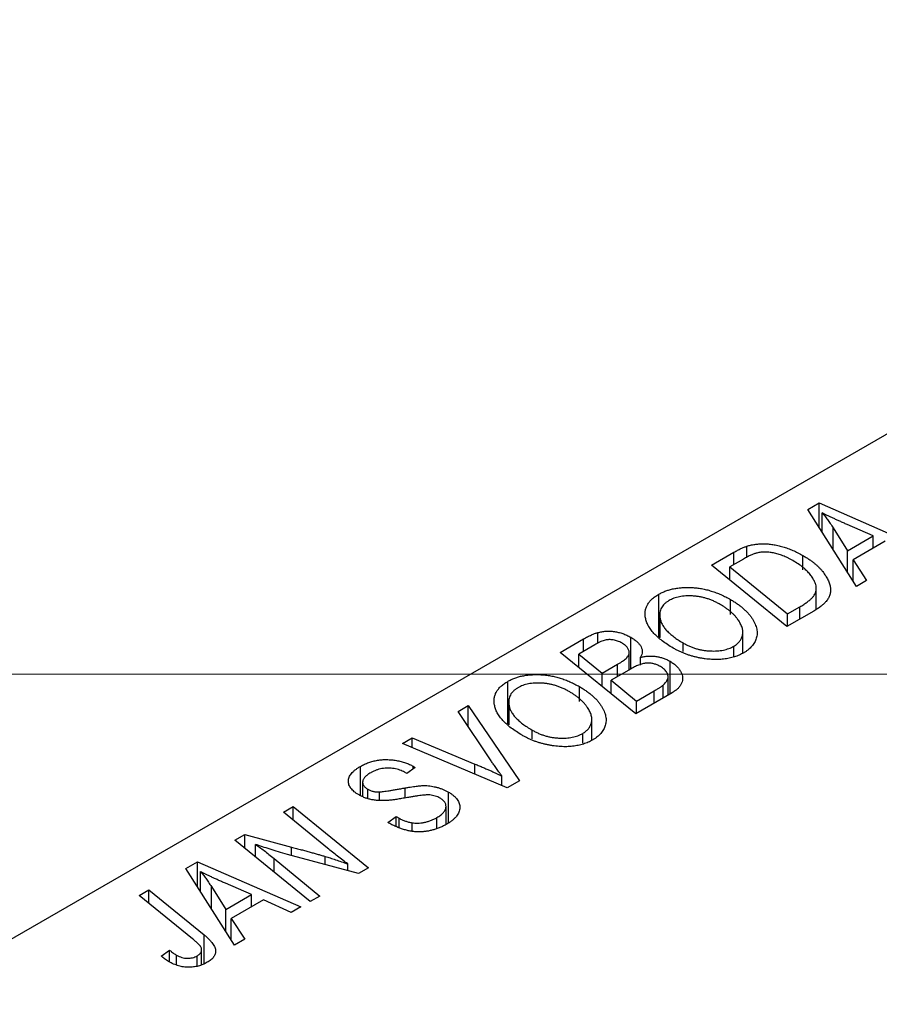
# Model space of a CAD drawing. Units: millimetres. Extents: x -161 to 656, y -207 to 497.
# Drawn here: x -84 to -37, y 221 to 275 of the extents above; entities that cross this region are included whole.
import ezdxf

# ---------------------------------------------------------------- set-up
doc = ezdxf.new("R2010")
doc.units = ezdxf.units.MM
doc.styles.add('SLDTEXTSTYLE0', font='TXT', dxfattribs={"width": 0.75})
doc.dimstyles.new('SLDDIMSTYLE1', dxfattribs={"dimtxt": 3.5, "dimasz": 3.302, "dimexe": 0, "dimexo": 0.0625, "dimgap": 0.875, "dimtad": 1, "dimdec": 0, "dimlfac": 0.5, "dimrnd": 1e-09, "dimzin": 12, "dimdsep": 46, "dimtxsty": 'SLDTEXTSTYLE0', "dimsah": 1, "dimcen": 0.09, "dimadec": 0, "dimazin": 3, "dimtfac": 1, "dimtdec": 0, "dimtofl": 0, "dimtmove": 0, "dimatfit": 3, "dimfxl": 1, "dimfrac": 2, "dimtolj": 1, "dimtzin": 12, "dimarcsym": 0})

# ---------------------------------------------------------------- blocks, each defined once
blk = doc.blocks.new('_D_1')
at = {"color": 7, "linetype": 'Continuous', "lineweight": 0}
for p, q in [((-90.063, 383.381), (56.096, 383.381)), ((55.096, 383.381), (55.096, 239.381)), ((-90.063, 239.381), (56.096, 239.381))]:
    blk.add_line(p, q, dxfattribs=at)
at = {"color": 7, "linetype": 'Continuous', "lineweight": 18}
for points in [[(55.096, 383.381), (54.588, 380.079), (55.604, 380.079)], [(55.096, 239.381), (55.604, 242.683), (54.588, 242.683)]]:
    blk.add_solid(points, dxfattribs=at)
at = {"color": 7, "linetype": 'Continuous', "lineweight": 18, "char_height": 3.5, "attachment_point": 1, "rotation": 90, "style": 'SLDTEXTSTYLE0'}
for s, insert in [('72', (50.531, 313.214)), ('%%c', (50.585, 307.935))]:
    blk.add_mtext(s, dxfattribs=dict(at, insert=insert))

msp = doc.modelspace()

# ---------------------------------------------------------------- linework, layer by layer
at = {"color": 7, "linetype": 'Continuous', "lineweight": 25}
for p, q in [((-23.406, 259.945), (-133.715, 196.266)), ((-40.652, 248.357), (-40.023, 248.72)), ((-40.023, 248.72), (-34.395, 246.254)), ((-40.023, 247.364), (-40.023, 248.72)), ((-38.001, 244.172), (-40.652, 248.357)), ((-39.867, 247.118), (-39.867, 248.185)), ((-37.079, 246.931), (-38.502, 247.547)), ((-39.267, 247.364), (-38.482, 246.121)), ((-38.482, 246.121), (-37.079, 246.931)), ((-37.079, 246.263), (-37.079, 246.931)), ((-36.428, 246.639), (-38.186, 245.624)), ((-45.904, 245.325), (-44.67, 246.037)), ((-43.974, 245.763), (-43.974, 246.365)), ((-40.922, 245.075), (-40.922, 245.862)), ((-38.482, 244.932), (-38.482, 246.121)), ((-41.791, 241.984), (-45.904, 245.325)), ((-44.154, 245.667), (-44.902, 245.235)), ((-38.186, 245.624), (-37.444, 244.494)), ((-38.186, 244.464), (-38.186, 245.624)), ((-44.902, 244.512), (-44.902, 245.235)), ((-44.902, 245.235), (-41.751, 242.676)), ((-37.444, 244.494), (-38.001, 244.172)), ((-48.771, 241.423), (-48.771, 243.744)), ((-40.189, 242.918), (-40.189, 244.069)), ((-44.858, 242.645), (-44.858, 243.458)), ((-48.718, 242.628), (-48.718, 241.382)), ((-40.325, 242.83), (-41.791, 241.984)), ((-41.751, 242.676), (-41.09, 243.057)), ((-41.751, 242.008), (-41.751, 242.676)), ((-48.708, 241.374), (-48.708, 242.478)), ((-52.097, 241.061), (-52.097, 241.655)), ((-44.185, 240.539), (-44.185, 241.669)), ((-54.132, 240.575), (-52.865, 241.306)), ((-50.294, 239.673), (-50.294, 241.401)), ((-47.443, 240.62), (-47.443, 241.091)), ((-50.019, 237.234), (-54.132, 240.575)), ((-52.249, 240.994), (-53.131, 240.485)), ((-53.131, 240.485), (-51.848, 239.444)), ((-53.131, 239.762), (-53.131, 240.485)), ((-50.379, 239.624), (-50.379, 240.528)), ((-44.682, 240.377), (-44.682, 240.909)), ((-51.848, 239.444), (-51.011, 239.927)), ((-49.769, 239.882), (-49.769, 240.31)), ((-48.152, 238.312), (-48.152, 240.09)), ((-51.848, 238.72), (-51.848, 239.444)), ((-50.277, 239.683), (-51.368, 239.053)), ((-57, 236.673), (-57, 238.994)), ((-51.368, 239.053), (-49.979, 237.926)), ((-51.368, 238.33), (-51.368, 239.053)), ((-48.26, 238.25), (-48.26, 239.243)), ((-53.086, 237.895), (-53.086, 238.708)), ((-48.036, 238.379), (-50.019, 237.234)), ((-49.979, 237.926), (-49.014, 238.482)), ((-48.533, 238.092), (-48.533, 238.79)), ((-56.946, 237.878), (-56.946, 236.632)), ((-49.979, 237.258), (-49.979, 237.926)), ((-59.703, 237.359), (-59.149, 237.679)), ((-57.902, 234.661), (-59.703, 237.359)), ((-59.149, 237.679), (-56.362, 233.573)), ((-59.149, 236.529), (-59.149, 237.679)), ((-56.936, 236.624), (-56.936, 237.728)), ((-52.413, 235.789), (-52.413, 236.919)), ((-55.671, 235.87), (-55.671, 236.341)), ((-62.726, 235.614), (-62.206, 235.914)), ((-62.206, 235.914), (-58.781, 234.487)), ((-62.206, 235.394), (-62.206, 235.914)), ((-52.911, 235.627), (-52.911, 236.159)), ((-57.019, 233.194), (-62.726, 235.614)), ((-65.026, 232.775), (-65.026, 234.36)), ((-62.503, 233.976), (-62.613, 234.044)), ((-62.04, 234.303), (-62.503, 233.976)), ((-62.145, 234.367), (-62.04, 234.303)), ((-62.145, 234.228), (-62.145, 234.367)), ((-64.903, 233.496), (-64.903, 232.729)), ((-57.315, 233.319), (-57.315, 233.839)), ((-56.362, 233.573), (-57.019, 233.194)), ((-64.614, 232.621), (-64.614, 233.117)), ((-63.979, 232.535), (-63.979, 232.973)), ((-60.216, 231.291), (-60.216, 232.953)), ((-69.217, 231.866), (-68.695, 232.168)), ((-68.695, 232.168), (-64.583, 228.827)), ((-68.695, 231.438), (-68.695, 232.168)), ((-60.36, 231.198), (-60.36, 232.181)), ((-66.82, 229.901), (-69.217, 231.866)), ((-63.522, 231.299), (-63.068, 231.631)), ((-63.068, 231.631), (-62.913, 231.536)), ((-63.068, 231.082), (-63.068, 231.631)), ((-62.913, 231.007), (-62.913, 231.536)), ((-60.858, 230.994), (-60.858, 231.571)), ((-62.207, 230.825), (-62.207, 231.286)), ((-71.865, 230.338), (-71.322, 230.651)), ((-67.761, 226.992), (-71.865, 230.338)), ((-71.322, 230.651), (-68.783, 229.963)), ((-71.322, 229.896), (-71.322, 230.651)), ((-70.745, 229.425), (-70.745, 230.111)), ((-69.731, 229.342), (-67.241, 227.293)), ((-65.125, 228.514), (-69, 229.562)), ((-74.529, 228.8), (-73.9, 229.163)), ((-71.878, 224.615), (-74.529, 228.8)), ((-73.9, 229.163), (-68.272, 226.697)), ((-73.9, 227.807), (-73.9, 229.163)), ((-65.706, 228.671), (-65.706, 229.044)), ((-64.583, 228.827), (-65.125, 228.514)), ((-73.744, 227.562), (-73.744, 228.628)), ((-77.081, 227.327), (-76.559, 227.628)), ((-76.559, 227.628), (-73.544, 225.18)), ((-76.559, 226.903), (-76.559, 227.628)), ((-73.143, 227.807), (-72.359, 226.564)), ((-70.956, 227.374), (-72.379, 227.991)), ((-74.17, 224.961), (-77.081, 227.327)), ((-72.359, 226.564), (-70.956, 227.374)), ((-70.305, 227.082), (-72.063, 226.067)), ((-70.956, 226.706), (-70.956, 227.374)), ((-68.789, 226.398), (-70.305, 227.082)), ((-67.241, 227.293), (-67.761, 226.992)), ((-72.359, 225.375), (-72.359, 226.564)), ((-68.272, 226.697), (-68.789, 226.398)), ((-72.063, 226.067), (-71.32, 224.937)), ((-72.063, 224.907), (-72.063, 226.067)), ((-71.32, 224.937), (-71.878, 224.615)), ((-75.879, 224.012), (-75.428, 224.348)), ((-75.428, 223.704), (-75.428, 224.348)), ((-75.044, 223.53), (-75.044, 224.072)), ((-73.915, 223.463), (-73.915, 224.033)), ((-73.674, 223.559), (-73.674, 224.36))]:
    msp.add_line(p, q, dxfattribs=at)
at = {"color": 8, "linetype": 'Continuous', "lineweight": 25}
for p, q in [((-39.267, 246.17), (-39.267, 247.364)), ((-44.67, 245.369), (-44.67, 246.037)), ((-41.09, 242.389), (-41.09, 243.057)), ((-52.865, 240.638), (-52.865, 241.306)), ((-51.011, 239.259), (-51.011, 239.927)), ((-49.014, 237.814), (-49.014, 238.482)), ((-58.781, 233.941), (-58.781, 234.487)), ((-62.577, 232.643), (-62.577, 233.188)), ((-68.783, 229.503), (-68.783, 229.963)), ((-69.731, 228.599), (-69.731, 229.342)), ((-66.939, 229.004), (-66.939, 229.451)), ((-73.143, 226.613), (-73.143, 227.807)), ((-73.544, 223.61), (-73.544, 225.18))]:
    msp.add_line(p, q, dxfattribs=at)
at = {"color": 7, "linetype": 'Continuous', "lineweight": 25}
for points, knots in [([(-38.502, 247.547), (-38.571, 247.577), (-38.705, 247.636), (-38.9, 247.723), (-39.086, 247.807), (-39.261, 247.888), (-39.427, 247.966), (-39.584, 248.041), (-39.729, 248.114), (-39.822, 248.162), (-39.867, 248.185)], [0, 0, 0, 0, 0.147004, 0.287272, 0.421721, 0.549464, 0.671407, 0.78756, 0.897063, 1, 1, 1, 1]), ([(-39.867, 248.185), (-39.818, 248.127), (-39.714, 248.006), (-39.567, 247.811), (-39.416, 247.595), (-39.318, 247.443), (-39.267, 247.364)], [0, 0, 0, 0, 0.21607, 0.454799, 0.715604, 1, 1, 1, 1]), ([(-43.974, 246.365), (-43.905, 246.385), (-43.766, 246.426), (-43.541, 246.467), (-43.306, 246.491), (-43.061, 246.5), (-42.807, 246.489), (-42.546, 246.458), (-42.279, 246.407), (-42.006, 246.337), (-41.732, 246.246), (-41.458, 246.136), (-41.183, 246.008), (-41.011, 245.912), (-40.922, 245.862)], [0, 0, 0, 0, 0.068399, 0.13666, 0.205993, 0.277589, 0.351883, 0.429279, 0.5113, 0.598576, 0.691295, 0.788529, 0.891405, 1, 1, 1, 1]), ([(-44.67, 246.037), (-44.605, 246.074), (-44.482, 246.144), (-44.299, 246.235), (-44.134, 246.31), (-44.024, 246.347), (-43.974, 246.365)], [0, 0, 0, 0, 0.30603, 0.57481, 0.80566, 1, 1, 1, 1]), ([(-43.422, 245.993), (-43.447, 245.987), (-43.5, 245.972), (-43.579, 245.945), (-43.665, 245.914), (-43.753, 245.875), (-43.847, 245.831), (-43.946, 245.782), (-44.05, 245.727), (-44.119, 245.687), (-44.154, 245.667)], [0, 0, 0, 0, 0.088885, 0.18856, 0.296421, 0.416746, 0.545791, 0.686729, 0.838076, 1, 1, 1, 1]), ([(-41.467, 245.583), (-41.514, 245.609), (-41.603, 245.659), (-41.74, 245.73), (-41.874, 245.793), (-42.009, 245.848), (-42.139, 245.897), (-42.267, 245.939), (-42.395, 245.973), (-42.52, 246), (-42.643, 246.022), (-42.764, 246.035), (-42.881, 246.044), (-42.995, 246.046), (-43.106, 246.042), (-43.215, 246.033), (-43.32, 246.016), (-43.388, 246.001), (-43.422, 245.993)], [0, 0, 0, 0, 0.087447, 0.169853, 0.248723, 0.323018, 0.393372, 0.460128, 0.523179, 0.583882, 0.641702, 0.697328, 0.750439, 0.801382, 0.851938, 0.901565, 0.950522, 1, 1, 1, 1]), ([(-40.922, 245.862), (-40.863, 245.827), (-40.746, 245.759), (-40.585, 245.652), (-40.432, 245.545), (-40.291, 245.435), (-40.161, 245.324), (-40.042, 245.212), (-39.933, 245.098), (-39.807, 244.945), (-39.673, 244.757), (-39.548, 244.534), (-39.462, 244.318), (-39.42, 244.142), (-39.41, 244.006), (-39.41, 243.907), (-39.423, 243.809), (-39.448, 243.715), (-39.48, 243.622), (-39.527, 243.532), (-39.58, 243.443), (-39.626, 243.386), (-39.649, 243.357)], [0, 0, 0, 0, 0.052452, 0.103815, 0.153847, 0.203251, 0.25154, 0.299114, 0.346, 0.392481, 0.482122, 0.566403, 0.646146, 0.722004, 0.758498, 0.794325, 0.82942, 0.864146, 0.898169, 0.931984, 0.966048, 1, 1, 1, 1]), ([(-41.09, 243.057), (-41.016, 243.101), (-40.875, 243.184), (-40.688, 243.314), (-40.528, 243.439), (-40.396, 243.563), (-40.294, 243.691), (-40.227, 243.825), (-40.191, 243.968), (-40.185, 244.119), (-40.215, 244.28), (-40.281, 244.451), (-40.383, 244.633), (-40.519, 244.825), (-40.693, 245.021), (-40.912, 245.213), (-41.169, 245.403), (-41.366, 245.522), (-41.467, 245.583)], [0, 0, 0, 0, 0.062915, 0.120932, 0.174541, 0.224149, 0.271664, 0.31946, 0.368868, 0.420564, 0.475738, 0.536011, 0.602025, 0.674156, 0.750579, 0.829645, 0.912679, 1, 1, 1, 1]), ([(-49.494, 242.464), (-49.503, 242.527), (-49.52, 242.651), (-49.507, 242.834), (-49.466, 243.008), (-49.391, 243.174), (-49.284, 243.33), (-49.145, 243.478), (-48.975, 243.618), (-48.84, 243.701), (-48.771, 243.744)], [0, 0, 0, 0, 0.1366486, 0.2673175, 0.3924623, 0.5145039, 0.6343493, 0.7539911, 0.8757134, 1, 1, 1, 1]), ([(-48.771, 243.744), (-48.71, 243.777), (-48.589, 243.843), (-48.389, 243.926), (-48.179, 243.994), (-47.958, 244.049), (-47.725, 244.086), (-47.483, 244.111), (-47.229, 244.119), (-46.967, 244.114), (-46.699, 244.092), (-46.432, 244.052), (-46.165, 243.996), (-45.899, 243.922), (-45.635, 243.831), (-45.373, 243.723), (-45.111, 243.599), (-44.944, 243.506), (-44.858, 243.458)], [0, 0, 0, 0, 0.057263, 0.112568, 0.166985, 0.220742, 0.275104, 0.330458, 0.387584, 0.447151, 0.508197, 0.570573, 0.634393, 0.700852, 0.770128, 0.84281, 0.919314, 1, 1, 1, 1]), ([(-48.21, 243.4), (-48.256, 243.371), (-48.348, 243.314), (-48.463, 243.218), (-48.557, 243.113), (-48.629, 243.001), (-48.681, 242.881), (-48.712, 242.753), (-48.722, 242.618), (-48.713, 242.525), (-48.708, 242.478)], [0, 0, 0, 0, 0.117728, 0.233769, 0.350965, 0.4701, 0.593538, 0.722044, 0.856958, 1, 1, 1, 1]), ([(-45.427, 243.193), (-45.487, 243.226), (-45.606, 243.292), (-45.79, 243.38), (-45.977, 243.455), (-46.164, 243.52), (-46.354, 243.572), (-46.546, 243.611), (-46.738, 243.64), (-46.931, 243.654), (-47.119, 243.658), (-47.301, 243.653), (-47.475, 243.637), (-47.639, 243.61), (-47.796, 243.573), (-47.944, 243.526), (-48.083, 243.468), (-48.167, 243.423), (-48.21, 243.4)], [0, 0, 0, 0, 0.080233, 0.156686, 0.228935, 0.298158, 0.36508, 0.429725, 0.492502, 0.554569, 0.615156, 0.672906, 0.72873, 0.782677, 0.836275, 0.890041, 0.944187, 1, 1, 1, 1]), ([(-44.682, 240.909), (-44.652, 240.927), (-44.59, 240.965), (-44.51, 241.027), (-44.436, 241.092), (-44.373, 241.163), (-44.319, 241.239), (-44.272, 241.319), (-44.236, 241.403), (-44.206, 241.492), (-44.188, 241.584), (-44.183, 241.681), (-44.191, 241.781), (-44.214, 241.884), (-44.248, 241.991), (-44.296, 242.101), (-44.356, 242.215), (-44.43, 242.331), (-44.516, 242.447), (-44.611, 242.562), (-44.72, 242.674), (-44.839, 242.783), (-44.969, 242.89), (-45.111, 242.994), (-45.263, 243.096), (-45.372, 243.16), (-45.427, 243.193)], [0, 0, 0, 0, 0.030176, 0.060293, 0.090803, 0.121741, 0.153666, 0.186656, 0.220594, 0.25591, 0.292425, 0.329862, 0.368912, 0.409588, 0.452023, 0.496192, 0.542678, 0.591467, 0.641257, 0.690858, 0.741213, 0.791552, 0.842645, 0.894004, 0.946744, 1, 1, 1, 1]), ([(-44.858, 243.458), (-44.79, 243.418), (-44.656, 243.338), (-44.47, 243.213), (-44.298, 243.085), (-44.142, 242.954), (-44, 242.82), (-43.871, 242.684), (-43.76, 242.544), (-43.665, 242.401), (-43.582, 242.26), (-43.517, 242.12), (-43.466, 241.983), (-43.432, 241.849), (-43.412, 241.719), (-43.409, 241.591), (-43.422, 241.466), (-43.451, 241.345), (-43.494, 241.228), (-43.55, 241.115), (-43.617, 241.008), (-43.697, 240.907), (-43.79, 240.81), (-43.894, 240.719), (-44.01, 240.632), (-44.097, 240.58), (-44.141, 240.553)], [0, 0, 0, 0, 0.051795, 0.102706, 0.152363, 0.20141, 0.249746, 0.297455, 0.344845, 0.392009, 0.438322, 0.482904, 0.52599, 0.567516, 0.607845, 0.646963, 0.685433, 0.723119, 0.76018, 0.796023, 0.830829, 0.865359, 0.899013, 0.932797, 0.966382, 1, 1, 1, 1]), ([(-39.649, 243.357), (-39.688, 243.313), (-39.769, 243.222), (-39.926, 243.091), (-40.11, 242.958), (-40.252, 242.874), (-40.325, 242.83)], [0, 0, 0, 0, 0.224825, 0.465733, 0.72357, 1, 1, 1, 1]), ([(-47.981, 240.808), (-48.089, 240.873), (-48.299, 240.999), (-48.583, 241.199), (-48.828, 241.402), (-49.037, 241.608), (-49.209, 241.817), (-49.343, 242.03), (-49.442, 242.245), (-49.476, 242.391), (-49.494, 242.464)], [0, 0, 0, 0, 0.1409755, 0.2756587, 0.405254, 0.529661, 0.6505885, 0.7685867, 0.8846941, 1, 1, 1, 1]), ([(-48.708, 242.478), (-48.696, 242.418), (-48.671, 242.298), (-48.594, 242.119), (-48.483, 241.943), (-48.342, 241.768), (-48.164, 241.596), (-47.957, 241.424), (-47.715, 241.254), (-47.535, 241.146), (-47.443, 241.091)], [0, 0, 0, 0, 0.113035, 0.226833, 0.343503, 0.463933, 0.588336, 0.718997, 0.855944, 1, 1, 1, 1]), ([(-52.865, 241.306), (-52.828, 241.327), (-52.756, 241.369), (-52.648, 241.427), (-52.544, 241.478), (-52.445, 241.525), (-52.353, 241.566), (-52.264, 241.601), (-52.179, 241.63), (-52.124, 241.647), (-52.097, 241.655)], [0, 0, 0, 0, 0.160667, 0.311308, 0.450626, 0.580101, 0.699851, 0.808858, 0.908906, 1, 1, 1, 1]), ([(-52.097, 241.655), (-52.024, 241.672), (-51.879, 241.707), (-51.65, 241.732), (-51.418, 241.736), (-51.185, 241.716), (-50.953, 241.671), (-50.724, 241.604), (-50.501, 241.514), (-50.365, 241.44), (-50.294, 241.401)], [0, 0, 0, 0, 0.119928, 0.235269, 0.350507, 0.46798, 0.589731, 0.717624, 0.853308, 1, 1, 1, 1]), ([(-50.787, 241.092), (-50.824, 241.112), (-50.894, 241.15), (-51.008, 241.197), (-51.127, 241.232), (-51.246, 241.257), (-51.365, 241.269), (-51.479, 241.274), (-51.587, 241.266), (-51.696, 241.249), (-51.81, 241.212), (-51.939, 241.158), (-52.089, 241.084), (-52.192, 241.026), (-52.249, 240.994)], [0, 0, 0, 0, 0.087384, 0.169067, 0.245795, 0.32049, 0.391012, 0.456907, 0.520234, 0.58197, 0.653444, 0.747012, 0.862036, 1, 1, 1, 1]), ([(-50.379, 240.528), (-50.379, 240.554), (-50.379, 240.606), (-50.394, 240.682), (-50.425, 240.756), (-50.469, 240.828), (-50.527, 240.898), (-50.6, 240.965), (-50.685, 241.031), (-50.753, 241.072), (-50.787, 241.092)], [0, 0, 0, 0, 0.123467, 0.244945, 0.364273, 0.485492, 0.607054, 0.732837, 0.864398, 1, 1, 1, 1]), ([(-50.294, 241.401), (-50.228, 241.36), (-50.099, 241.282), (-49.94, 241.152), (-49.814, 241.018), (-49.726, 240.88), (-49.674, 240.739), (-49.665, 240.596), (-49.693, 240.451), (-49.743, 240.358), (-49.769, 240.31)], [0, 0, 0, 0, 0.139737, 0.27085, 0.396572, 0.518678, 0.638194, 0.756304, 0.875627, 1, 1, 1, 1]), ([(-47.443, 241.091), (-47.384, 241.059), (-47.271, 240.996), (-47.091, 240.912), (-46.909, 240.839), (-46.725, 240.778), (-46.538, 240.729), (-46.347, 240.693), (-46.155, 240.666), (-45.962, 240.654), (-45.772, 240.649), (-45.59, 240.657), (-45.415, 240.673), (-45.25, 240.7), (-45.094, 240.738), (-44.946, 240.784), (-44.808, 240.842), (-44.725, 240.886), (-44.682, 240.909)], [0, 0, 0, 0, 0.078033, 0.152299, 0.22365, 0.292087, 0.357858, 0.42248, 0.486131, 0.549178, 0.610839, 0.669701, 0.726227, 0.781477, 0.835572, 0.889574, 0.944401, 1, 1, 1, 1]), ([(-51.011, 239.927), (-50.963, 239.955), (-50.871, 240.009), (-50.748, 240.093), (-50.641, 240.172), (-50.552, 240.249), (-50.482, 240.323), (-50.429, 240.394), (-50.392, 240.462), (-50.384, 240.507), (-50.379, 240.528)], [0, 0, 0, 0, 0.16478, 0.317369, 0.458139, 0.586478, 0.703401, 0.810687, 0.908475, 1, 1, 1, 1]), ([(-44.141, 240.553), (-44.18, 240.532), (-44.259, 240.489), (-44.383, 240.429), (-44.514, 240.378), (-44.648, 240.331), (-44.786, 240.29), (-44.931, 240.257), (-45.08, 240.229), (-45.234, 240.208), (-45.392, 240.194), (-45.554, 240.184), (-45.719, 240.185), (-45.889, 240.19), (-46.061, 240.205), (-46.239, 240.224), (-46.418, 240.253), (-46.601, 240.286), (-46.784, 240.328), (-46.965, 240.376), (-47.143, 240.43), (-47.317, 240.493), (-47.488, 240.562), (-47.657, 240.637), (-47.822, 240.719), (-47.927, 240.778), (-47.981, 240.808)], [0, 0, 0, 0, 0.037871, 0.075237, 0.11171, 0.148029, 0.183728, 0.219856, 0.256064, 0.292697, 0.329695, 0.367325, 0.405491, 0.444657, 0.485073, 0.526789, 0.569693, 0.61444, 0.660121, 0.706461, 0.752896, 0.800235, 0.848718, 0.897827, 0.948312, 1, 1, 1, 1]), ([(-48.68, 239.801), (-48.71, 239.818), (-48.768, 239.85), (-48.858, 239.892), (-48.951, 239.927), (-49.042, 239.954), (-49.133, 239.976), (-49.225, 239.989), (-49.318, 239.994), (-49.41, 239.994), (-49.506, 239.985), (-49.604, 239.966), (-49.707, 239.94), (-49.813, 239.905), (-49.924, 239.862), (-50.039, 239.811), (-50.157, 239.75), (-50.236, 239.706), (-50.277, 239.683)], [0, 0, 0, 0, 0.0662662, 0.1290617, 0.1874386, 0.2425685, 0.2947445, 0.3452674, 0.3944889, 0.4434744, 0.4941804, 0.5489941, 0.6094961, 0.6743258, 0.7456866, 0.8239599, 0.9086241, 1, 1, 1, 1]), ([(-49.769, 240.31), (-49.698, 240.325), (-49.561, 240.354), (-49.347, 240.375), (-49.135, 240.377), (-48.924, 240.359), (-48.719, 240.321), (-48.521, 240.263), (-48.328, 240.186), (-48.212, 240.123), (-48.152, 240.09)], [0, 0, 0, 0, 0.126608, 0.247435, 0.365969, 0.484667, 0.605544, 0.729814, 0.860223, 1, 1, 1, 1]), ([(-48.152, 240.09), (-48.085, 240.049), (-47.954, 239.967), (-47.791, 239.828), (-47.66, 239.677), (-47.564, 239.517), (-47.497, 239.355), (-47.47, 239.194), (-47.477, 239.039), (-47.524, 238.89), (-47.603, 238.748), (-47.715, 238.614), (-47.858, 238.49), (-47.976, 238.416), (-48.036, 238.379)], [0, 0, 0, 0, 0.088578, 0.176365, 0.264048, 0.353928, 0.442467, 0.526724, 0.607259, 0.686569, 0.765062, 0.842252, 0.920056, 1, 1, 1, 1]), ([(-48.533, 238.79), (-48.504, 238.816), (-48.447, 238.868), (-48.38, 238.949), (-48.322, 239.03), (-48.283, 239.113), (-48.259, 239.197), (-48.259, 239.284), (-48.28, 239.375), (-48.321, 239.467), (-48.381, 239.558), (-48.462, 239.646), (-48.56, 239.728), (-48.64, 239.777), (-48.68, 239.801)], [0, 0, 0, 0, 0.084404, 0.16478, 0.243557, 0.319988, 0.396094, 0.47394, 0.555073, 0.641872, 0.730844, 0.818954, 0.908236, 1, 1, 1, 1]), ([(-57.722, 237.714), (-57.731, 237.777), (-57.748, 237.901), (-57.735, 238.084), (-57.694, 238.258), (-57.62, 238.424), (-57.512, 238.58), (-57.373, 238.728), (-57.203, 238.868), (-57.068, 238.951), (-57, 238.994)], [0, 0, 0, 0, 0.1366486, 0.2673175, 0.3924623, 0.5145039, 0.6343493, 0.7539911, 0.8757134, 1, 1, 1, 1]), ([(-57, 238.994), (-56.938, 239.027), (-56.817, 239.093), (-56.617, 239.176), (-56.407, 239.244), (-56.186, 239.299), (-55.953, 239.336), (-55.711, 239.361), (-55.457, 239.369), (-55.195, 239.364), (-54.928, 239.342), (-54.66, 239.302), (-54.393, 239.246), (-54.127, 239.172), (-53.863, 239.081), (-53.601, 238.973), (-53.339, 238.849), (-53.172, 238.756), (-53.086, 238.708)], [0, 0, 0, 0, 0.057263, 0.112568, 0.166985, 0.220742, 0.275104, 0.330458, 0.387584, 0.447151, 0.508197, 0.570573, 0.634393, 0.700852, 0.770128, 0.84281, 0.919314, 1, 1, 1, 1]), ([(-53.655, 238.443), (-53.715, 238.476), (-53.834, 238.542), (-54.018, 238.63), (-54.205, 238.705), (-54.392, 238.77), (-54.582, 238.822), (-54.774, 238.861), (-54.966, 238.89), (-55.159, 238.904), (-55.347, 238.908), (-55.529, 238.903), (-55.703, 238.887), (-55.867, 238.86), (-56.024, 238.823), (-56.172, 238.776), (-56.311, 238.718), (-56.395, 238.673), (-56.438, 238.65)], [0, 0, 0, 0, 0.080233, 0.156686, 0.228935, 0.298158, 0.36508, 0.429725, 0.492502, 0.554569, 0.615156, 0.672906, 0.72873, 0.782677, 0.836275, 0.890041, 0.944187, 1, 1, 1, 1]), ([(-56.438, 238.65), (-56.484, 238.621), (-56.576, 238.564), (-56.691, 238.467), (-56.785, 238.363), (-56.857, 238.251), (-56.91, 238.131), (-56.94, 238.003), (-56.95, 237.868), (-56.941, 237.775), (-56.936, 237.728)], [0, 0, 0, 0, 0.117728, 0.233769, 0.350965, 0.4701, 0.593538, 0.722044, 0.856958, 1, 1, 1, 1]), ([(-52.911, 236.159), (-52.88, 236.177), (-52.818, 236.215), (-52.739, 236.277), (-52.664, 236.342), (-52.601, 236.413), (-52.547, 236.489), (-52.501, 236.569), (-52.464, 236.653), (-52.434, 236.742), (-52.416, 236.834), (-52.411, 236.931), (-52.419, 237.031), (-52.442, 237.134), (-52.476, 237.241), (-52.524, 237.351), (-52.584, 237.465), (-52.658, 237.581), (-52.744, 237.697), (-52.84, 237.812), (-52.948, 237.924), (-53.067, 238.033), (-53.197, 238.14), (-53.34, 238.244), (-53.491, 238.346), (-53.6, 238.41), (-53.655, 238.443)], [0, 0, 0, 0, 0.030176, 0.060293, 0.090803, 0.121741, 0.153666, 0.186656, 0.220594, 0.25591, 0.292425, 0.329862, 0.368912, 0.409588, 0.452023, 0.496192, 0.542678, 0.591467, 0.641257, 0.690858, 0.741213, 0.791552, 0.842645, 0.894004, 0.946744, 1, 1, 1, 1]), ([(-53.086, 238.708), (-53.019, 238.668), (-52.884, 238.588), (-52.698, 238.463), (-52.527, 238.335), (-52.37, 238.204), (-52.228, 238.07), (-52.1, 237.934), (-51.988, 237.794), (-51.893, 237.651), (-51.81, 237.51), (-51.745, 237.37), (-51.694, 237.233), (-51.66, 237.099), (-51.64, 236.969), (-51.637, 236.841), (-51.65, 236.716), (-51.68, 236.595), (-51.723, 236.478), (-51.778, 236.365), (-51.845, 236.258), (-51.925, 236.157), (-52.018, 236.06), (-52.122, 235.969), (-52.238, 235.882), (-52.326, 235.83), (-52.369, 235.803)], [0, 0, 0, 0, 0.051795, 0.102706, 0.152363, 0.20141, 0.249746, 0.297455, 0.344845, 0.392009, 0.438322, 0.482904, 0.52599, 0.567516, 0.607845, 0.646963, 0.685433, 0.723119, 0.76018, 0.796023, 0.830829, 0.865359, 0.899013, 0.932797, 0.966382, 1, 1, 1, 1]), ([(-49.014, 238.482), (-48.984, 238.5), (-48.925, 238.533), (-48.844, 238.583), (-48.771, 238.627), (-48.705, 238.667), (-48.65, 238.704), (-48.604, 238.736), (-48.564, 238.764), (-48.543, 238.782), (-48.533, 238.79)], [0, 0, 0, 0, 0.179752, 0.343748, 0.491948, 0.624351, 0.741161, 0.842384, 0.929856, 1, 1, 1, 1]), ([(-56.209, 236.058), (-56.317, 236.123), (-56.527, 236.249), (-56.811, 236.449), (-57.057, 236.652), (-57.265, 236.858), (-57.437, 237.067), (-57.571, 237.28), (-57.67, 237.495), (-57.705, 237.641), (-57.722, 237.714)], [0, 0, 0, 0, 0.1409755, 0.2756587, 0.405254, 0.529661, 0.6505885, 0.7685867, 0.8846941, 1, 1, 1, 1]), ([(-56.936, 237.728), (-56.924, 237.668), (-56.9, 237.548), (-56.822, 237.369), (-56.711, 237.193), (-56.57, 237.018), (-56.392, 236.846), (-56.186, 236.674), (-55.943, 236.504), (-55.763, 236.396), (-55.671, 236.341)], [0, 0, 0, 0, 0.113035, 0.226833, 0.343503, 0.463933, 0.588336, 0.718997, 0.855944, 1, 1, 1, 1]), ([(-55.671, 236.341), (-55.613, 236.309), (-55.499, 236.246), (-55.319, 236.162), (-55.137, 236.089), (-54.954, 236.028), (-54.766, 235.979), (-54.576, 235.943), (-54.383, 235.916), (-54.19, 235.904), (-54, 235.899), (-53.818, 235.907), (-53.643, 235.923), (-53.478, 235.95), (-53.322, 235.988), (-53.174, 236.034), (-53.036, 236.092), (-52.953, 236.136), (-52.911, 236.159)], [0, 0, 0, 0, 0.078033, 0.152299, 0.22365, 0.292087, 0.357858, 0.42248, 0.486131, 0.549178, 0.610839, 0.669701, 0.726227, 0.781477, 0.835572, 0.889574, 0.944401, 1, 1, 1, 1]), ([(-52.369, 235.803), (-52.409, 235.782), (-52.487, 235.739), (-52.611, 235.679), (-52.742, 235.628), (-52.876, 235.581), (-53.015, 235.54), (-53.159, 235.507), (-53.308, 235.479), (-53.462, 235.458), (-53.62, 235.444), (-53.782, 235.434), (-53.948, 235.435), (-54.117, 235.44), (-54.29, 235.455), (-54.467, 235.474), (-54.646, 235.503), (-54.829, 235.536), (-55.012, 235.578), (-55.194, 235.626), (-55.372, 235.68), (-55.546, 235.743), (-55.717, 235.812), (-55.885, 235.887), (-56.05, 235.969), (-56.156, 236.028), (-56.209, 236.058)], [0, 0, 0, 0, 0.037871, 0.075237, 0.11171, 0.148029, 0.183728, 0.219856, 0.256064, 0.292697, 0.329695, 0.367325, 0.405491, 0.444657, 0.485073, 0.526789, 0.569693, 0.61444, 0.660121, 0.706461, 0.752896, 0.800235, 0.848718, 0.897827, 0.948312, 1, 1, 1, 1]), ([(-65.026, 234.36), (-64.952, 234.4), (-64.81, 234.478), (-64.577, 234.574), (-64.337, 234.647), (-64.092, 234.699), (-63.84, 234.728), (-63.584, 234.736), (-63.324, 234.721), (-63.063, 234.687), (-62.809, 234.634), (-62.568, 234.563), (-62.345, 234.474), (-62.212, 234.403), (-62.145, 234.367)], [0, 0, 0, 0, 0.093705, 0.181461, 0.264701, 0.344698, 0.423293, 0.501994, 0.581872, 0.665001, 0.749324, 0.83241, 0.915482, 1, 1, 1, 1]), ([(-57.315, 233.839), (-57.346, 233.881), (-57.406, 233.963), (-57.496, 234.083), (-57.577, 234.196), (-57.652, 234.302), (-57.724, 234.401), (-57.787, 234.494), (-57.848, 234.58), (-57.884, 234.635), (-57.902, 234.661)], [0, 0, 0, 0, 0.155139, 0.301202, 0.438884, 0.568691, 0.688567, 0.80093, 0.905061, 1, 1, 1, 1]), ([(-65.097, 232.802), (-65.144, 232.831), (-65.236, 232.886), (-65.356, 232.975), (-65.457, 233.068), (-65.541, 233.162), (-65.604, 233.259), (-65.649, 233.359), (-65.673, 233.462), (-65.682, 233.566), (-65.67, 233.67), (-65.638, 233.774), (-65.585, 233.876), (-65.514, 233.977), (-65.421, 234.076), (-65.308, 234.173), (-65.177, 234.269), (-65.077, 234.329), (-65.026, 234.36)], [0, 0, 0, 0, 0.066693, 0.131022, 0.192633, 0.25246, 0.311271, 0.36977, 0.428017, 0.487385, 0.546826, 0.606416, 0.666886, 0.728073, 0.791764, 0.857836, 0.927254, 1, 1, 1, 1]), ([(-62.613, 234.044), (-62.655, 234.066), (-62.737, 234.111), (-62.878, 234.165), (-63.027, 234.21), (-63.186, 234.242), (-63.351, 234.264), (-63.518, 234.269), (-63.685, 234.262), (-63.852, 234.24), (-64.015, 234.204), (-64.173, 234.154), (-64.326, 234.092), (-64.418, 234.042), (-64.464, 234.016)], [0, 0, 0, 0, 0.08218, 0.1629, 0.243329, 0.324985, 0.406155, 0.485584, 0.565597, 0.647922, 0.731777, 0.81743, 0.906898, 1, 1, 1, 1]), ([(-58.781, 234.487), (-58.705, 234.456), (-58.557, 234.394), (-58.341, 234.304), (-58.14, 234.216), (-57.95, 234.134), (-57.773, 234.055), (-57.609, 233.979), (-57.457, 233.908), (-57.361, 233.861), (-57.315, 233.839)], [0, 0, 0, 0, 0.151929, 0.2959, 0.432574, 0.56142, 0.682341, 0.796113, 0.901992, 1, 1, 1, 1]), ([(-64.464, 234.016), (-64.497, 233.997), (-64.559, 233.96), (-64.643, 233.901), (-64.715, 233.842), (-64.776, 233.783), (-64.826, 233.723), (-64.861, 233.662), (-64.887, 233.602), (-64.901, 233.542), (-64.905, 233.482), (-64.895, 233.424), (-64.877, 233.368), (-64.844, 233.314), (-64.805, 233.261), (-64.751, 233.211), (-64.689, 233.162), (-64.639, 233.132), (-64.614, 233.117)], [0, 0, 0, 0, 0.0788743, 0.1532382, 0.2234665, 0.2915614, 0.3556867, 0.4182903, 0.4785821, 0.5382753, 0.5968908, 0.6534383, 0.7096645, 0.7654283, 0.8214527, 0.8786206, 0.9380093, 1, 1, 1, 1]), ([(-64.614, 233.117), (-64.59, 233.104), (-64.544, 233.078), (-64.469, 233.046), (-64.392, 233.018), (-64.313, 232.997), (-64.232, 232.982), (-64.149, 232.973), (-64.065, 232.97), (-64.008, 232.972), (-63.979, 232.973)], [0, 0, 0, 0, 0.138833, 0.272733, 0.399006, 0.521115, 0.640682, 0.759436, 0.877627, 1, 1, 1, 1]), ([(-63.979, 232.973), (-63.946, 232.976), (-63.873, 232.981), (-63.753, 232.995), (-63.612, 233.015), (-63.448, 233.039), (-63.261, 233.067), (-63.053, 233.103), (-62.823, 233.144), (-62.661, 233.173), (-62.577, 233.188)], [0, 0, 0, 0, 0.068475, 0.152312, 0.252478, 0.368738, 0.501963, 0.651234, 0.817531, 1, 1, 1, 1]), ([(-62.577, 233.188), (-62.515, 233.199), (-62.396, 233.22), (-62.223, 233.247), (-62.065, 233.272), (-61.921, 233.289), (-61.791, 233.304), (-61.675, 233.312), (-61.573, 233.318), (-61.455, 233.317), (-61.317, 233.307), (-61.156, 233.286), (-60.994, 233.255), (-60.832, 233.215), (-60.672, 233.165), (-60.516, 233.104), (-60.361, 233.034), (-60.265, 232.98), (-60.216, 232.953)], [0, 0, 0, 0, 0.075997, 0.145862, 0.209346, 0.266593, 0.318313, 0.363687, 0.403716, 0.437756, 0.501182, 0.565346, 0.631167, 0.699697, 0.770608, 0.843961, 0.920277, 1, 1, 1, 1]), ([(-60.216, 232.953), (-60.166, 232.923), (-60.068, 232.863), (-59.942, 232.766), (-59.834, 232.666), (-59.749, 232.562), (-59.682, 232.453), (-59.634, 232.341), (-59.609, 232.225), (-59.603, 232.105), (-59.616, 231.985), (-59.651, 231.867), (-59.71, 231.751), (-59.786, 231.638), (-59.887, 231.528), (-60.009, 231.421), (-60.149, 231.315), (-60.258, 231.25), (-60.314, 231.217)], [0, 0, 0, 0, 0.064063, 0.126107, 0.186256, 0.245249, 0.304005, 0.363142, 0.423185, 0.484539, 0.546603, 0.607929, 0.669556, 0.731585, 0.795104, 0.860914, 0.928802, 1, 1, 1, 1]), ([(-63.433, 232.514), (-63.516, 232.507), (-63.678, 232.495), (-63.917, 232.494), (-64.142, 232.507), (-64.355, 232.535), (-64.555, 232.579), (-64.748, 232.636), (-64.93, 232.712), (-65.041, 232.772), (-65.097, 232.802)], [0, 0, 0, 0, 0.139518, 0.270409, 0.394742, 0.513131, 0.630361, 0.748691, 0.87196, 1, 1, 1, 1]), ([(-62.456, 232.664), (-62.511, 232.654), (-62.617, 232.634), (-62.772, 232.609), (-62.913, 232.584), (-63.042, 232.565), (-63.158, 232.547), (-63.261, 232.534), (-63.351, 232.521), (-63.407, 232.516), (-63.433, 232.514)], [0, 0, 0, 0, 0.172642, 0.330919, 0.476652, 0.608091, 0.727004, 0.830999, 0.922499, 1, 1, 1, 1]), ([(-61.249, 232.802), (-61.279, 232.803), (-61.343, 232.807), (-61.449, 232.802), (-61.573, 232.795), (-61.715, 232.78), (-61.875, 232.76), (-62.052, 232.733), (-62.248, 232.701), (-62.384, 232.677), (-62.456, 232.664)], [0, 0, 0, 0, 0.0716555, 0.1570521, 0.2575315, 0.3738637, 0.5061247, 0.6544904, 0.8190852, 1, 1, 1, 1]), ([(-60.683, 232.629), (-60.724, 232.651), (-60.806, 232.695), (-60.945, 232.746), (-61.093, 232.782), (-61.197, 232.795), (-61.249, 232.802)], [0, 0, 0, 0, 0.262351, 0.512683, 0.755331, 1, 1, 1, 1]), ([(-60.858, 231.571), (-60.822, 231.593), (-60.75, 231.636), (-60.654, 231.704), (-60.57, 231.773), (-60.501, 231.843), (-60.447, 231.914), (-60.403, 231.986), (-60.374, 232.058), (-60.361, 232.131), (-60.359, 232.203), (-60.367, 232.272), (-60.389, 232.339), (-60.423, 232.403), (-60.47, 232.464), (-60.529, 232.522), (-60.599, 232.578), (-60.655, 232.612), (-60.683, 232.629)], [0, 0, 0, 0, 0.077104, 0.151107, 0.221012, 0.288111, 0.353658, 0.416427, 0.478853, 0.540527, 0.600859, 0.658915, 0.715398, 0.771409, 0.826731, 0.88297, 0.940769, 1, 1, 1, 1]), ([(-62.913, 231.536), (-62.859, 231.507), (-62.755, 231.45), (-62.579, 231.381), (-62.399, 231.323), (-62.271, 231.298), (-62.207, 231.286)], [0, 0, 0, 0, 0.263644, 0.515552, 0.760584, 1, 1, 1, 1]), ([(-62.207, 231.286), (-62.158, 231.279), (-62.057, 231.264), (-61.896, 231.263), (-61.727, 231.277), (-61.551, 231.305), (-61.372, 231.348), (-61.196, 231.407), (-61.02, 231.481), (-60.914, 231.54), (-60.858, 231.571)], [0, 0, 0, 0, 0.1016326, 0.2071784, 0.3190022, 0.4408272, 0.5695581, 0.7044896, 0.8478066, 1, 1, 1, 1]), ([(-60.314, 231.217), (-60.376, 231.182), (-60.496, 231.116), (-60.686, 231.028), (-60.879, 230.954), (-61.072, 230.893), (-61.266, 230.845), (-61.463, 230.814), (-61.661, 230.795), (-61.86, 230.79), (-62.061, 230.8), (-62.265, 230.825), (-62.471, 230.867), (-62.678, 230.923), (-62.888, 230.994), (-63.099, 231.082), (-63.314, 231.183), (-63.451, 231.26), (-63.522, 231.299)], [0, 0, 0, 0, 0.069813, 0.135756, 0.198279, 0.257801, 0.314499, 0.369728, 0.423862, 0.477334, 0.531777, 0.587807, 0.646597, 0.708548, 0.77428, 0.844627, 0.919771, 1, 1, 1, 1]), ([(-70.745, 230.111), (-70.668, 230.058), (-70.505, 229.945), (-70.259, 229.764), (-69.998, 229.56), (-69.823, 229.417), (-69.731, 229.342)], [0, 0, 0, 0, 0.215514, 0.454705, 0.715314, 1, 1, 1, 1]), ([(-69, 229.562), (-69.165, 229.611), (-69.482, 229.705), (-69.938, 229.844), (-70.356, 229.978), (-70.619, 230.068), (-70.745, 230.111)], [0, 0, 0, 0, 0.279135, 0.538445, 0.779157, 1, 1, 1, 1]), ([(-68.783, 229.963), (-68.692, 229.939), (-68.513, 229.892), (-68.251, 229.822), (-68.003, 229.754), (-67.765, 229.689), (-67.542, 229.626), (-67.329, 229.566), (-67.13, 229.508), (-67.001, 229.469), (-66.939, 229.451)], [0, 0, 0, 0, 0.147332, 0.288495, 0.422604, 0.550785, 0.67258, 0.788449, 0.897293, 1, 1, 1, 1]), ([(-65.706, 229.044), (-65.894, 229.184), (-66.273, 229.466), (-66.637, 229.756), (-66.82, 229.901)], [0, 0, 0, 0, 0.496159, 1, 1, 1, 1]), ([(-66.939, 229.451), (-66.85, 229.424), (-66.662, 229.367), (-66.369, 229.271), (-66.046, 229.162), (-65.823, 229.084), (-65.706, 229.044)], [0, 0, 0, 0, 0.212177, 0.448901, 0.711491, 1, 1, 1, 1]), ([(-72.379, 227.991), (-72.448, 228.021), (-72.582, 228.079), (-72.777, 228.166), (-72.963, 228.25), (-73.138, 228.331), (-73.304, 228.41), (-73.46, 228.485), (-73.606, 228.557), (-73.699, 228.605), (-73.744, 228.628)], [0, 0, 0, 0, 0.147004, 0.287272, 0.421721, 0.549464, 0.671407, 0.78756, 0.897063, 1, 1, 1, 1]), ([(-73.744, 228.628), (-73.695, 228.57), (-73.591, 228.449), (-73.444, 228.254), (-73.293, 228.038), (-73.195, 227.886), (-73.143, 227.807)], [0, 0, 0, 0, 0.21607, 0.454799, 0.715604, 1, 1, 1, 1]), ([(-73.915, 224.033), (-73.889, 224.049), (-73.838, 224.081), (-73.776, 224.135), (-73.728, 224.192), (-73.693, 224.252), (-73.675, 224.316), (-73.672, 224.382), (-73.688, 224.45), (-73.714, 224.51), (-73.745, 224.56), (-73.781, 224.603), (-73.824, 224.651), (-73.875, 224.704), (-73.935, 224.762), (-74.005, 224.824), (-74.083, 224.891), (-74.14, 224.937), (-74.17, 224.961)], [0, 0, 0, 0, 0.063185, 0.125022, 0.185102, 0.24609, 0.307118, 0.370126, 0.435874, 0.506578, 0.545722, 0.591114, 0.643218, 0.701363, 0.766366, 0.837332, 0.915247, 1, 1, 1, 1]), ([(-73.544, 225.18), (-73.495, 225.138), (-73.399, 225.058), (-73.271, 224.937), (-73.165, 224.82), (-73.073, 224.71), (-73.003, 224.603), (-72.952, 224.501), (-72.92, 224.403), (-72.908, 224.31), (-72.912, 224.221), (-72.934, 224.136), (-72.968, 224.052), (-73.017, 223.972), (-73.083, 223.894), (-73.165, 223.82), (-73.259, 223.747), (-73.332, 223.703), (-73.369, 223.68)], [0, 0, 0, 0, 0.0911127, 0.1765801, 0.2556846, 0.3297894, 0.3981379, 0.4620791, 0.5214381, 0.5768138, 0.6303118, 0.6822058, 0.7332337, 0.7847404, 0.8364742, 0.8892249, 0.9436037, 1, 1, 1, 1]), ([(-75.474, 223.726), (-75.548, 223.771), (-75.696, 223.86), (-75.818, 223.962), (-75.879, 224.012)], [0, 0, 0, 0, 0.5007641, 1, 1, 1, 1]), ([(-75.428, 224.348), (-75.39, 224.317), (-75.32, 224.261), (-75.216, 224.186), (-75.128, 224.123), (-75.07, 224.087), (-75.044, 224.072)], [0, 0, 0, 0, 0.314016, 0.58682, 0.814658, 1, 1, 1, 1]), ([(-75.044, 224.072), (-74.998, 224.047), (-74.91, 223.999), (-74.761, 223.947), (-74.611, 223.913), (-74.458, 223.9), (-74.308, 223.906), (-74.165, 223.929), (-74.031, 223.973), (-73.954, 224.013), (-73.915, 224.033)], [0, 0, 0, 0, 0.148499, 0.2825158, 0.4071628, 0.526583, 0.6434295, 0.7566074, 0.8747372, 1, 1, 1, 1]), ([(-73.369, 223.68), (-73.409, 223.658), (-73.485, 223.616), (-73.607, 223.56), (-73.733, 223.514), (-73.858, 223.474), (-73.988, 223.446), (-74.119, 223.424), (-74.253, 223.412), (-74.388, 223.409), (-74.525, 223.413), (-74.661, 223.43), (-74.798, 223.455), (-74.935, 223.49), (-75.071, 223.535), (-75.206, 223.589), (-75.343, 223.653), (-75.429, 223.701), (-75.474, 223.726)], [0, 0, 0, 0, 0.06813, 0.132536, 0.194316, 0.253693, 0.311225, 0.367699, 0.424071, 0.480227, 0.536872, 0.594511, 0.653828, 0.716061, 0.781127, 0.84976, 0.922402, 1, 1, 1, 1])]:
    msp.add_open_spline(points, degree=3, knots=knots, dxfattribs=at)

# ---------------------------------------------------------------- dimensions: what is measured, and where the dimension line sits
at = {"color": 7, "linetype": 'Continuous', "lineweight": 18}
dim = msp.add_linear_dim(base=(55.096, 239.381), p1=(-91.063, 383.381), p2=(-91.063, 239.381), angle=90, text='%%c<>', dimstyle='SLDDIMSTYLE1', dxfattribs=at)
dim.commit()
dim.dimension.update_dxf_attribs({"geometry": '_D_1', "text_midpoint": (55.096, 313.161), "dimtype": 160})

doc.saveas('drawing.dxf')
